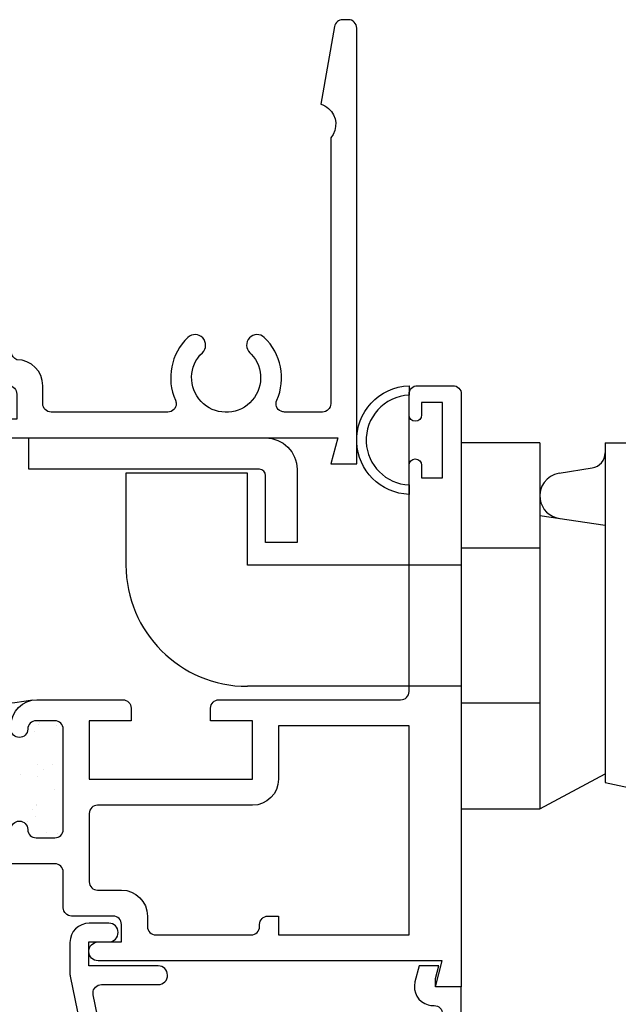
# Model space of a CAD drawing. Units: inches. Extents: x 0.5 to 8, y 0.3 to 10.6.
# Drawn here: x 4.6 to 6, y 4.5 to 6.8 of the extents above; entities that cross this region are included whole.
import ezdxf

# ---------------------------------------------------------------- set-up
doc = ezdxf.new("R2010")
doc.units = ezdxf.units.IN
doc.header["$MEASUREMENT"] = 0
for name, color, linetype in [('CAMHANDLE', 7, 'Continuous'), ('KEEPER', 7, 'Continuous'), ('OBJ', 7, 'Continuous'), ('POLY', 7, 'Continuous')]:
    doc.layers.add(name, color=color, linetype=linetype)

# ---------------------------------------------------------------- blocks, each defined once
blk = doc.blocks.new('block 152')
at = {"color": 242, "lineweight": 25, "true_color": 0xcc0033}
blk.add_lwpolyline([(4.6021, 4.9437), (4.6021, 4.9437)], dxfattribs=at)
blk = doc.blocks.new('block 155')
at = {"color": 242, "lineweight": 25, "true_color": 0xcc0033}
blk.add_lwpolyline([(4.6052, 5.0401), (4.6052, 5.0401)], dxfattribs=at)
blk = doc.blocks.new('block 157')
at = {"color": 242, "lineweight": 25, "true_color": 0xcc0033}
blk.add_lwpolyline([(4.6084, 5.1364), (4.6084, 5.1364)], dxfattribs=at)
blk = doc.blocks.new('block 166')
at = {"color": 242, "lineweight": 25, "true_color": 0xcc0033}
blk.add_lwpolyline([(4.564, 5.0158), (4.564, 5.0158)], dxfattribs=at)
blk = doc.blocks.new('block 167')
at = {"color": 242, "lineweight": 25, "true_color": 0xcc0033}
blk.add_lwpolyline([(4.6047, 5.0104), (4.6047, 5.0104)], dxfattribs=at)
blk = doc.blocks.new('block 176')
at = {"color": 242, "lineweight": 25, "true_color": 0xcc0033}
blk.add_lwpolyline([(4.6265, 4.8781), (4.6265, 4.8781)], dxfattribs=at)
blk = doc.blocks.new('block 177')
at = {"color": 242, "lineweight": 25, "true_color": 0xcc0033}
blk.add_lwpolyline([(4.6525, 4.8747), (4.6525, 4.8747)], dxfattribs=at)
blk = doc.blocks.new('block 184')
at = {"color": 242, "lineweight": 25, "true_color": 0xcc0033}
blk.add_lwpolyline([(4.6101, 5.1392), (4.6101, 5.1392)], dxfattribs=at)
blk = doc.blocks.new('block 185')
at = {"color": 242, "lineweight": 25, "true_color": 0xcc0033}
blk.add_lwpolyline([(4.6508, 5.1338), (4.6508, 5.1338)], dxfattribs=at)
blk = doc.blocks.new('block 201')
at = {"color": 242, "lineweight": 25, "true_color": 0xcc0033}
blk.add_lwpolyline([(4.621, 5.0275), (4.621, 5.0275)], dxfattribs=at)
blk = doc.blocks.new('block 202')
at = {"color": 242, "lineweight": 25, "true_color": 0xcc0033}
blk.add_lwpolyline([(4.6421, 5.0409), (4.6421, 5.0409)], dxfattribs=at)
blk = doc.blocks.new('block 203')
at = {"color": 242, "lineweight": 25, "true_color": 0xcc0033}
blk.add_lwpolyline([(4.5806, 4.9023), (4.5806, 4.9023)], dxfattribs=at)
blk = doc.blocks.new('block 204')
at = {"color": 242, "lineweight": 25, "true_color": 0xcc0033}
blk.add_lwpolyline([(4.6017, 4.9157), (4.6017, 4.9157)], dxfattribs=at)
blk = doc.blocks.new('block 225')
at = {"color": 242, "lineweight": 25, "true_color": 0xcc0033}
blk.add_lwpolyline([(4.5979, 5.1189), (4.5979, 5.1189)], dxfattribs=at)
blk = doc.blocks.new('block 226')
at = {"color": 242, "lineweight": 25, "true_color": 0xcc0033}
blk.add_lwpolyline([(4.593, 4.9328), (4.593, 4.9328)], dxfattribs=at)
blk = doc.blocks.new('block 227')
at = {"color": 242, "lineweight": 25, "true_color": 0xcc0033}
blk.add_lwpolyline([(4.6022, 4.9413), (4.6022, 4.9413)], dxfattribs=at)
blk = doc.blocks.new('block 228')
at = {"color": 242, "lineweight": 25, "true_color": 0xcc0033}
blk.add_lwpolyline([(4.6457, 4.9811), (4.6457, 4.9811)], dxfattribs=at)
blk = doc.blocks.new('block 246')
at = {"layer": 'OBJ', "color": 4, "lineweight": 25, "true_color": 0x00ffff}
blk.add_open_spline([(4.8683, 4.6524), (4.8683, 4.6524), (4.8683, 4.6774), (4.8683, 4.6774), (4.8683, 4.7116), (4.8406, 4.7394), (4.8063, 4.7394), (4.8063, 4.7394), (4.7493, 4.7394), (4.7493, 4.7394), (4.7383, 4.7394), (4.7293, 4.7483), (4.7293, 4.7594), (4.7293, 4.7594), (4.7293, 4.9224), (4.7293, 4.9224), (4.7293, 4.9334), (4.7383, 4.9424), (4.7493, 4.9424), (4.7493, 4.9424), (5.1193, 4.9424), (5.1193, 4.9424), (5.1536, 4.9424), (5.1813, 4.9701), (5.1813, 5.0044), (5.1813, 5.0044), (5.1813, 5.1324), (5.1813, 5.1324), (5.1813, 5.1324), (5.4933, 5.1324), (5.4933, 5.1324), (5.4933, 5.1324), (5.4933, 4.6324), (5.4933, 4.6324), (5.4933, 4.6324), (5.1813, 4.6324), (5.1813, 4.6324), (5.1813, 4.6324), (5.1813, 4.6774), (5.1813, 4.6774), (5.1813, 4.6774), (5.1563, 4.6774), (5.1563, 4.6774), (5.1453, 4.6774), (5.1363, 4.6684), (5.1363, 4.6574), (5.1363, 4.6574), (5.1363, 4.6524), (5.1363, 4.6524), (5.1363, 4.6413), (5.1274, 4.6324), (5.1163, 4.6324), (5.1163, 4.6324), (4.8883, 4.6324), (4.8883, 4.6324), (4.8773, 4.6324), (4.8683, 4.6413), (4.8683, 4.6524)], degree=3, knots=[0, 0, 0, 0, 1, 1, 1, 2, 2, 2, 3, 3, 3, 4, 4, 4, 5, 5, 5, 6, 6, 6, 7, 7, 7, 8, 8, 8, 9, 9, 9, 10, 10, 10, 11, 11, 11, 12, 12, 12, 13, 13, 13, 14, 14, 14, 15, 15, 15, 16, 16, 16, 17, 17, 17, 18, 18, 18, 19, 19, 19, 19], dxfattribs=at)
blk = doc.blocks.new('block 248')
at = {"layer": 'OBJ', "color": 4, "lineweight": 25, "true_color": 0x00ffff}
blk.add_open_spline([(5.1193, 5.1444), (5.1193, 5.1444), (5.1193, 5.0044), (5.1193, 5.0044), (5.1193, 5.0044), (4.7293, 5.0044), (4.7293, 5.0044), (4.7293, 5.0044), (4.7293, 5.1444), (4.7293, 5.1444), (4.7293, 5.1444), (4.8293, 5.1444), (4.8293, 5.1444), (4.8293, 5.1444), (4.8293, 5.1744), (4.8293, 5.1744), (4.8293, 5.1854), (4.8204, 5.1944), (4.8093, 5.1944), (4.8093, 5.1944), (4.6043, 5.1944), (4.6043, 5.1944), (4.5701, 5.1944), (4.5423, 5.1666), (4.5423, 5.1324), (4.5423, 5.1324), (4.5423, 5.1244), (4.5423, 5.1244), (4.5423, 5.1133), (4.5513, 5.1044), (4.5623, 5.1044), (4.5734, 5.1044), (4.5823, 5.1133), (4.5823, 5.1244), (4.5823, 5.1354), (4.5913, 5.1444), (4.6023, 5.1444), (4.6023, 5.1444), (4.6473, 5.1444), (4.6473, 5.1444), (4.6584, 5.1444), (4.6673, 5.1354), (4.6673, 5.1244), (4.6673, 5.1244), (4.6673, 4.8844), (4.6673, 4.8844), (4.6673, 4.8733), (4.6584, 4.8644), (4.6473, 4.8644), (4.6473, 4.8644), (4.6023, 4.8644), (4.6023, 4.8644), (4.5913, 4.8644), (4.5823, 4.8733), (4.5823, 4.8844), (4.5823, 4.8954), (4.5734, 4.9044), (4.5623, 4.9044), (4.5513, 4.9044), (4.5423, 4.8954), (4.5423, 4.8844), (4.5423, 4.8844), (4.5423, 4.8024), (4.5423, 4.8024), (4.5423, 4.8024), (4.6473, 4.8024), (4.6473, 4.8024), (4.6584, 4.8024), (4.6673, 4.7934), (4.6673, 4.7824), (4.6673, 4.7824), (4.6673, 4.6974), (4.6673, 4.6974), (4.6673, 4.6863), (4.6763, 4.6774), (4.6873, 4.6774), (4.6873, 4.6774), (4.7863, 4.6774), (4.7863, 4.6774), (4.7974, 4.6774), (4.8063, 4.6684), (4.8063, 4.6574), (4.8063, 4.6574), (4.8063, 4.6154), (4.8063, 4.6154), (4.8063, 4.6154), (4.7503, 4.6154), (4.7503, 4.6154), (4.7379, 4.6151), (4.728, 4.6048), (4.7283, 4.5923), (4.7286, 4.5803), (4.7383, 4.5706), (4.7503, 4.5704), (4.7503, 4.5704), (5.5729, 4.5704), (5.5729, 4.5704), (5.5729, 4.5704), (5.5563, 4.5084), (5.5563, 4.5084), (5.5563, 4.5084), (5.6183, 4.5084), (5.6183, 4.5084), (5.6183, 4.5084), (5.6183, 5.9254), (5.6183, 5.9254), (5.6183, 5.9364), (5.6094, 5.9454), (5.5983, 5.9454), (5.5983, 5.9454), (5.5133, 5.9454), (5.5133, 5.9454), (5.5023, 5.9454), (5.4933, 5.9364), (5.4933, 5.9254), (5.4933, 5.9254), (5.4933, 5.8754), (5.4933, 5.8754), (5.4933, 5.8671), (5.5, 5.8604), (5.5083, 5.8604), (5.5166, 5.8604), (5.5233, 5.8671), (5.5233, 5.8754), (5.5233, 5.8754), (5.5233, 5.9054), (5.5233, 5.9054), (5.5233, 5.9054), (5.5733, 5.9054), (5.5733, 5.9054), (5.5733, 5.9054), (5.5733, 5.7254), (5.5733, 5.7254), (5.5733, 5.7254), (5.5233, 5.7254), (5.5233, 5.7254), (5.5233, 5.7254), (5.5233, 5.7554), (5.5233, 5.7554), (5.5233, 5.7636), (5.5166, 5.7704), (5.5083, 5.7704), (5.5, 5.7704), (5.4933, 5.7636), (5.4933, 5.7554), (5.4933, 5.7554), (5.4933, 5.2144), (5.4933, 5.2144), (5.4933, 5.2033), (5.4844, 5.1944), (5.4733, 5.1944), (5.4733, 5.1944), (5.0393, 5.1944), (5.0393, 5.1944), (5.0283, 5.1944), (5.0193, 5.1854), (5.0193, 5.1744), (5.0193, 5.1744), (5.0193, 5.1444), (5.0193, 5.1444), (5.0193, 5.1444), (5.1193, 5.1444), (5.1193, 5.1444)], degree=3, knots=[0, 0, 0, 0, 1, 1, 1, 2, 2, 2, 3, 3, 3, 4, 4, 4, 5, 5, 5, 6, 6, 6, 7, 7, 7, 8, 8, 8, 9, 9, 9, 10, 10, 10, 11, 11, 11, 12, 12, 12, 13, 13, 13, 14, 14, 14, 15, 15, 15, 16, 16, 16, 17, 17, 17, 18, 18, 18, 19, 19, 19, 20, 20, 20, 21, 21, 21, 22, 22, 22, 23, 23, 23, 24, 24, 24, 25, 25, 25, 26, 26, 26, 27, 27, 27, 28, 28, 28, 29, 29, 29, 30, 30, 30, 31, 31, 31, 32, 32, 32, 33, 33, 33, 34, 34, 34, 35, 35, 35, 36, 36, 36, 37, 37, 37, 38, 38, 38, 39, 39, 39, 40, 40, 40, 41, 41, 41, 42, 42, 42, 43, 43, 43, 44, 44, 44, 45, 45, 45, 46, 46, 46, 47, 47, 47, 48, 48, 48, 49, 49, 49, 50, 50, 50, 51, 51, 51, 52, 52, 52, 53, 53, 53, 54, 54, 54, 54], dxfattribs=at)
blk = doc.blocks.new('block 249')
at = {"layer": 'OBJ', "color": 4, "lineweight": 25, "true_color": 0x00ffff}
blk.add_open_spline([(4.7387, 4.4893), (4.7387, 4.4893), (4.8214, 4.0863), (4.8214, 4.0863), (4.8233, 4.077), (4.8315, 4.0704), (4.841, 4.0704), (4.841, 4.0704), (4.9063, 4.0704), (4.9063, 4.0704), (4.9116, 4.0704), (4.9167, 4.0682), (4.9204, 4.0645), (4.9204, 4.0645), (5.0005, 3.9844), (5.0005, 3.9844), (5.0042, 3.9807), (5.0063, 3.9756), (5.0063, 3.9703), (5.0063, 3.9703), (5.0063, 3.8854), (5.0063, 3.8854), (5.0063, 3.8743), (5.0153, 3.8654), (5.0263, 3.8654), (5.0263, 3.8654), (5.5533, 3.8654), (5.5533, 3.8654), (5.5644, 3.8654), (5.5733, 3.8743), (5.5733, 3.8854), (5.5733, 3.8854), (5.5733, 4.4434), (5.5733, 4.4434), (5.5733, 4.4544), (5.5644, 4.4634), (5.5533, 4.4634), (5.5533, 4.4634), (5.551, 4.4634), (5.551, 4.4634), (5.5471, 4.4634), (5.5432, 4.4639), (5.5394, 4.4649), (5.5154, 4.4713), (5.5011, 4.4959), (5.5075, 4.5199), (5.5075, 4.5199), (5.5177, 4.5584), (5.5177, 4.5584), (5.5177, 4.5584), (5.5643, 4.5584), (5.5643, 4.5584), (5.5643, 4.5584), (5.5563, 4.5284), (5.5563, 4.5284), (5.5563, 4.5284), (5.5563, 4.5084), (5.5563, 4.5084), (5.5563, 4.5084), (5.6183, 4.5084), (5.6183, 4.5084), (5.6183, 4.5084), (5.6183, 3.8204), (5.6183, 3.8204), (5.6183, 3.8204), (5.0073, 3.8204), (5.0073, 3.8204), (4.9819, 3.8204), (4.9613, 3.8409), (4.9613, 3.8664), (4.9613, 3.8664), (4.9613, 3.9517), (4.9613, 3.9517), (4.9613, 3.957), (4.9592, 3.9621), (4.9555, 3.9658), (4.9555, 3.9658), (4.9018, 4.0195), (4.9018, 4.0195), (4.898, 4.0232), (4.8929, 4.0254), (4.8876, 4.0254), (4.8876, 4.0254), (4.8584, 4.0254), (4.8584, 4.0254), (4.8474, 4.0254), (4.8384, 4.0164), (4.8384, 4.0054), (4.8384, 4.004), (4.8386, 4.0027), (4.8388, 4.0013), (4.8388, 4.0013), (4.8555, 3.9204), (4.8555, 3.9204), (4.8555, 3.9204), (4.8863, 3.9204), (4.8863, 3.9204), (4.8863, 3.9204), (4.8863, 3.9064), (4.8863, 3.9064), (4.8863, 3.8809), (4.8657, 3.8604), (4.8403, 3.8604), (4.8403, 3.8604), (4.8075, 3.8604), (4.8075, 3.8604), (4.7852, 3.8604), (4.7661, 3.8764), (4.7622, 3.8984), (4.7622, 3.8984), (4.7513, 3.9604), (4.7513, 3.9604), (4.7513, 3.9604), (4.8013, 3.9604), (4.8013, 3.9604), (4.8013, 3.9604), (4.6837, 4.5334), (4.6837, 4.5334), (4.6835, 4.5347), (4.6833, 4.536), (4.6833, 4.5374), (4.6833, 4.5374), (4.6833, 4.6144), (4.6833, 4.6144), (4.6833, 4.6398), (4.7039, 4.6604), (4.7293, 4.6604), (4.7293, 4.6604), (4.7763, 4.6604), (4.7763, 4.6604), (4.7883, 4.6601), (4.798, 4.6504), (4.7983, 4.6384), (4.7986, 4.6259), (4.7887, 4.6156), (4.7763, 4.6154), (4.7763, 4.6154), (4.7283, 4.6154), (4.7283, 4.6154), (4.7283, 4.6154), (4.7283, 4.5584), (4.7283, 4.5584), (4.7283, 4.5584), (4.8943, 4.5584), (4.8943, 4.5584), (4.9063, 4.5581), (4.916, 4.5484), (4.9163, 4.5364), (4.9166, 4.5239), (4.9067, 4.5136), (4.8943, 4.5134), (4.8943, 4.5134), (4.7583, 4.5134), (4.7583, 4.5134), (4.7472, 4.5134), (4.7383, 4.5044), (4.7383, 4.4934), (4.7383, 4.492), (4.7384, 4.4907), (4.7387, 4.4893)], degree=3, knots=[0, 0, 0, 0, 1, 1, 1, 2, 2, 2, 3, 3, 3, 4, 4, 4, 5, 5, 5, 6, 6, 6, 7, 7, 7, 8, 8, 8, 9, 9, 9, 10, 10, 10, 11, 11, 11, 12, 12, 12, 13, 13, 13, 14, 14, 14, 15, 15, 15, 16, 16, 16, 17, 17, 17, 18, 18, 18, 19, 19, 19, 20, 20, 20, 21, 21, 21, 22, 22, 22, 23, 23, 23, 24, 24, 24, 25, 25, 25, 26, 26, 26, 27, 27, 27, 28, 28, 28, 29, 29, 29, 30, 30, 30, 31, 31, 31, 32, 32, 32, 33, 33, 33, 34, 34, 34, 35, 35, 35, 36, 36, 36, 37, 37, 37, 38, 38, 38, 39, 39, 39, 40, 40, 40, 41, 41, 41, 42, 42, 42, 43, 43, 43, 44, 44, 44, 45, 45, 45, 46, 46, 46, 47, 47, 47, 48, 48, 48, 49, 49, 49, 50, 50, 50, 51, 51, 51, 52, 52, 52, 53, 53, 53, 53], dxfattribs=at)
blk = doc.blocks.new('block 275')
at = {"layer": 'OBJ', "color": 4, "lineweight": 25, "true_color": 0x00ffff}
blk.add_open_spline([(4.3683, 6.2754), (4.3683, 6.3096), (4.3961, 6.3374), (4.4303, 6.3374), (4.4303, 6.3374), (4.4813, 6.3374), (4.4813, 6.3374), (4.5156, 6.3374), (4.5433, 6.3096), (4.5433, 6.2754), (4.5433, 6.2754), (4.5433, 6.0249), (4.5433, 6.0249), (4.5438, 6.017), (4.5489, 6.0101), (4.5563, 6.0074), (4.5906, 6.0074), (4.6183, 5.9796), (4.6183, 5.9454), (4.6183, 5.9454), (4.6183, 5.9024), (4.6183, 5.9024), (4.6183, 5.8913), (4.6273, 5.8824), (4.6383, 5.8824), (4.6383, 5.8824), (4.917, 5.8824), (4.917, 5.8824), (4.928, 5.8824), (4.937, 5.8913), (4.937, 5.9024), (4.937, 5.9052), (4.9364, 5.9079), (4.9353, 5.9105), (4.9124, 5.9618), (4.9244, 6.0218), (4.9651, 6.0605), (4.9751, 6.07), (4.9909, 6.0696), (5.0005, 6.0595), (5.01, 6.0495), (5.0095, 6.0337), (4.9995, 6.0242), (4.9665, 5.9928), (4.9651, 5.9406), (4.9965, 5.9076), (5.0278, 5.8745), (5.0801, 5.8731), (5.1131, 5.9045), (5.1462, 5.9359), (5.1475, 5.9881), (5.1162, 6.0211), (5.1152, 6.0222), (5.1142, 6.0232), (5.1131, 6.0242), (5.1031, 6.0337), (5.1027, 6.0495), (5.1122, 6.0595), (5.1217, 6.0696), (5.1375, 6.07), (5.1475, 6.0605), (5.1882, 6.0218), (5.2002, 5.9618), (5.1774, 5.9105), (5.1729, 5.9004), (5.1774, 5.8886), (5.1875, 5.8841), (5.1901, 5.8829), (5.1928, 5.8824), (5.1956, 5.8824), (5.1956, 5.8824), (5.2863, 5.8824), (5.2863, 5.8824), (5.2974, 5.8824), (5.3063, 5.8913), (5.3063, 5.9024), (5.3063, 5.9024), (5.3063, 6.5379), (5.3063, 6.5379), (5.3243, 6.5588), (5.3218, 6.5904), (5.3008, 6.6084), (5.2955, 6.6129), (5.2893, 6.6162), (5.2827, 6.6182), (5.2827, 6.6182), (5.3154, 6.8038), (5.3154, 6.8038), (5.3171, 6.8134), (5.3254, 6.8204), (5.3351, 6.8204), (5.3351, 6.8204), (5.3483, 6.8204), (5.3483, 6.8204), (5.3594, 6.8204), (5.3683, 6.8114), (5.3683, 6.8004), (5.3683, 6.8004), (5.3683, 5.7584), (5.3683, 5.7584), (5.3683, 5.7584), (5.3063, 5.7584), (5.3063, 5.7584), (5.3063, 5.7584), (5.3229, 5.8204), (5.3229, 5.8204), (5.3229, 5.8204), (4.5003, 5.8204), (4.5003, 5.8204), (4.4883, 5.8206), (4.4786, 5.8303), (4.4783, 5.8423), (4.478, 5.8548), (4.4879, 5.8651), (4.5003, 5.8654), (4.5003, 5.8654), (4.5563, 5.8654), (4.5563, 5.8654), (4.5563, 5.8654), (4.5563, 5.9254), (4.5563, 5.9254), (4.5563, 5.9364), (4.5474, 5.9454), (4.5363, 5.9454), (4.5363, 5.9454), (4.3683, 5.9454), (4.3683, 5.9454), (4.3683, 5.9454), (4.3683, 6.0274), (4.3683, 6.0274), (4.3683, 6.0384), (4.3773, 6.0474), (4.3883, 6.0474), (4.3994, 6.0474), (4.4083, 6.0384), (4.4083, 6.0274), (4.4083, 6.0163), (4.4173, 6.0074), (4.4283, 6.0074), (4.4283, 6.0074), (4.4733, 6.0074), (4.4733, 6.0074), (4.4844, 6.0074), (4.4933, 6.0163), (4.4933, 6.0274), (4.4933, 6.0274), (4.4933, 6.2674), (4.4933, 6.2674), (4.4933, 6.2784), (4.4844, 6.2874), (4.4733, 6.2874), (4.4733, 6.2874), (4.4283, 6.2874), (4.4283, 6.2874), (4.4173, 6.2874), (4.4083, 6.2784), (4.4083, 6.2674), (4.4083, 6.2563), (4.3994, 6.2474), (4.3883, 6.2474), (4.3773, 6.2474), (4.3683, 6.2563), (4.3683, 6.2674), (4.3683, 6.2674), (4.3683, 6.2754), (4.3683, 6.2754)], degree=3, knots=[0, 0, 0, 0, 1, 1, 1, 2, 2, 2, 3, 3, 3, 4, 4, 4, 5, 5, 5, 6, 6, 6, 7, 7, 7, 8, 8, 8, 9, 9, 9, 10, 10, 10, 11, 11, 11, 12, 12, 12, 13, 13, 13, 14, 14, 14, 15, 15, 15, 16, 16, 16, 17, 17, 17, 18, 18, 18, 19, 19, 19, 20, 20, 20, 21, 21, 21, 22, 22, 22, 23, 23, 23, 24, 24, 24, 25, 25, 25, 26, 26, 26, 27, 27, 27, 28, 28, 28, 29, 29, 29, 30, 30, 30, 31, 31, 31, 32, 32, 32, 33, 33, 33, 34, 34, 34, 35, 35, 35, 36, 36, 36, 37, 37, 37, 38, 38, 38, 39, 39, 39, 40, 40, 40, 41, 41, 41, 42, 42, 42, 43, 43, 43, 44, 44, 44, 45, 45, 45, 46, 46, 46, 47, 47, 47, 48, 48, 48, 49, 49, 49, 50, 50, 50, 51, 51, 51, 52, 52, 52, 53, 53, 53, 54, 54, 54, 55, 55, 55, 55], dxfattribs=at)
blk = doc.blocks.new('block 394')
at = {"layer": 'POLY', "color": 242, "lineweight": 25, "true_color": 0xcc0033}
blk.add_lwpolyline([(5.4933, 5.7554), (5.4933, 5.8754)], dxfattribs=at)
blk = doc.blocks.new('block 395')
at = {"layer": 'POLY', "color": 242, "lineweight": 25, "true_color": 0xcc0033}
blk.add_open_spline([(5.4933, 5.9454), (5.4215, 5.9425), (5.3656, 5.882), (5.3684, 5.8103), (5.3711, 5.7424), (5.4255, 5.688), (5.4933, 5.6854), (5.4933, 5.6854), (5.4933, 5.708), (5.4933, 5.708), (5.438, 5.7107), (5.3937, 5.7549), (5.3911, 5.8103), (5.3883, 5.8695), (5.434, 5.9199), (5.4933, 5.9227), (5.4933, 5.9227), (5.4933, 5.9454), (5.4933, 5.9454)], degree=3, knots=[0, 0, 0, 0, 1, 1, 1, 2, 2, 2, 3, 3, 3, 4, 4, 4, 5, 5, 5, 6, 6, 6, 6], dxfattribs=at)
blk = doc.blocks.new('block 398')
at = {"layer": 'POLY', "color": 242, "lineweight": 25, "true_color": 0xcc0033}
blk.add_open_spline([(4.5941, 5.1935), (4.4814, 5.1746), (4.3663, 5.1746), (4.2536, 5.1935)], degree=3, dxfattribs=at)
blk = doc.blocks.new('block 405')
at = {"layer": 'CAMHANDLE', "color": 2, "lineweight": 25, "true_color": 0xffff00}
blk.add_lwpolyline([(5.9621, 5.8091), (5.9621, 4.9966)], dxfattribs=at)
blk = doc.blocks.new('block 406')
at = {"layer": 'CAMHANDLE', "color": 2, "lineweight": 25, "true_color": 0xffff00}
blk.add_lwpolyline([(5.8058, 5.8091), (5.8058, 4.9341)], dxfattribs=at)
blk = doc.blocks.new('block 407')
at = {"layer": 'CAMHANDLE', "color": 2, "lineweight": 25, "true_color": 0xffff00}
blk.add_lwpolyline([(5.9621, 4.9966), (6.6184, 4.856)], dxfattribs=at)
blk = doc.blocks.new('block 408')
at = {"layer": 'CAMHANDLE', "color": 2, "lineweight": 25, "true_color": 0xffff00}
blk.add_lwpolyline([(5.6183, 4.9341), (5.8058, 4.9341)], dxfattribs=at)
blk = doc.blocks.new('block 409')
at = {"layer": 'CAMHANDLE', "color": 2, "lineweight": 25, "true_color": 0xffff00}
blk.add_lwpolyline([(5.8058, 4.9341), (5.9621, 5.0174)], dxfattribs=at)
blk = doc.blocks.new('block 413')
at = {"layer": 'CAMHANDLE', "color": 2, "lineweight": 25, "true_color": 0xffff00}
blk.add_lwpolyline([(5.9621, 5.8091), (6.2746, 5.8091)], dxfattribs=at)
blk = doc.blocks.new('block 414')
at = {"layer": 'CAMHANDLE', "color": 2, "lineweight": 25, "true_color": 0xffff00}
blk.add_lwpolyline([(5.8058, 5.1863), (5.6183, 5.1863)], dxfattribs=at)
blk = doc.blocks.new('block 415')
at = {"layer": 'CAMHANDLE', "color": 2, "lineweight": 25, "true_color": 0xffff00}
blk.add_lwpolyline([(5.8058, 5.557), (5.6183, 5.557)], dxfattribs=at)
blk = doc.blocks.new('block 416')
at = {"layer": 'CAMHANDLE', "color": 2, "lineweight": 25, "true_color": 0xffff00}
blk.add_lwpolyline([(5.8058, 5.8091), (5.6183, 5.8091)], dxfattribs=at)
blk = doc.blocks.new('block 417')
at = {"layer": 'CAMHANDLE', "color": 2, "lineweight": 25, "true_color": 0xffff00}
blk.add_lwpolyline([(5.8519, 5.736), (5.9309, 5.7486)], dxfattribs=at)
blk = doc.blocks.new('block 418')
at = {"layer": 'CAMHANDLE', "color": 2, "lineweight": 25, "true_color": 0xffff00}
blk.add_lwpolyline([(5.8058, 5.635), (5.9621, 5.6118)], dxfattribs=at)
blk = doc.blocks.new('block 419')
at = {"layer": 'CAMHANDLE', "color": 2, "lineweight": 25, "true_color": 0xffff00}
blk.add_open_spline([(5.8519, 5.736), (5.8221, 5.7313), (5.8018, 5.7033), (5.8065, 5.6735), (5.8102, 5.65), (5.8288, 5.6316), (5.8524, 5.6281)], degree=3, knots=[0, 0, 0, 0, 1, 1, 1, 2, 2, 2, 2], dxfattribs=at)
blk = doc.blocks.new('block 420')
at = {"layer": 'CAMHANDLE', "color": 2, "lineweight": 25, "true_color": 0xffff00}
blk.add_open_spline([(5.9309, 5.7486), (5.9489, 5.7514), (5.9621, 5.7669), (5.9621, 5.7851)], degree=3, dxfattribs=at)
blk = doc.blocks.new('block 434')
at = {"layer": 'CAMHANDLE', "color": 2, "lineweight": 25, "true_color": 0xffff00}
blk.add_lwpolyline([(5.6183, 5.2266), (5.1071, 5.2266)], dxfattribs=at)
blk = doc.blocks.new('block 435')
at = {"layer": 'CAMHANDLE', "color": 2, "lineweight": 25, "true_color": 0xffff00}
blk.add_lwpolyline([(5.6183, 5.5166), (5.1071, 5.5166)], dxfattribs=at)
blk = doc.blocks.new('block 436')
at = {"layer": 'CAMHANDLE', "color": 2, "lineweight": 25, "true_color": 0xffff00}
blk.add_open_spline([(4.8171, 5.5166), (4.8171, 5.3565), (4.9469, 5.2266), (5.1071, 5.2266)], degree=3, dxfattribs=at)
blk = doc.blocks.new('block 437')
at = {"layer": 'CAMHANDLE', "color": 2, "lineweight": 25, "true_color": 0xffff00}
blk.add_lwpolyline([(5.1071, 5.5166), (5.1071, 5.7366)], dxfattribs=at)
blk = doc.blocks.new('block 438')
at = {"layer": 'CAMHANDLE', "color": 2, "lineweight": 25, "true_color": 0xffff00}
blk.add_lwpolyline([(4.8171, 5.7366), (4.8171, 5.5166)], dxfattribs=at)
blk = doc.blocks.new('block 439')
at = {"layer": 'CAMHANDLE', "color": 2, "lineweight": 25, "true_color": 0xffff00}
blk.add_lwpolyline([(5.1071, 5.7366), (4.8171, 5.7366)], dxfattribs=at)
blk = doc.blocks.new('block 440')
at = {"layer": 'KEEPER', "color": 2, "lineweight": 25, "true_color": 0xffff00}
blk.add_open_spline([(5.1358, 5.7454), (5.1441, 5.7454), (5.1508, 5.7386), (5.1508, 5.7304), (5.1508, 5.7304), (5.1508, 5.5704), (5.1508, 5.5704), (5.1508, 5.5704), (5.2258, 5.5704), (5.2258, 5.5704), (5.2258, 5.5704), (5.2258, 5.7454), (5.2258, 5.7454), (5.2258, 5.7868), (5.1922, 5.8204), (5.1508, 5.8204), (5.1508, 5.8204), (4.5852, 5.8204), (4.5852, 5.8204), (4.5852, 5.8204), (4.5852, 5.7454), (4.5852, 5.7454), (4.5852, 5.7454), (5.1358, 5.7454), (5.1358, 5.7454)], degree=3, knots=[0, 0, 0, 0, 1, 1, 1, 2, 2, 2, 3, 3, 3, 4, 4, 4, 5, 5, 5, 6, 6, 6, 7, 7, 7, 8, 8, 8, 8], dxfattribs=at)

msp = doc.modelspace()

# ---------------------------------------------------------------- block references
for name in ['block 157', 'block 184', 'block 185', 'block 225', 'block 155', 'block 202', 'block 166', 'block 201', 'block 167', 'block 228', 'block 152', 'block 226', 'block 227', 'block 203', 'block 204', 'block 176', 'block 177']:
    msp.add_blockref(name, (0, 0))
at = {"layer": 'CAMHANDLE'}
for name in ['block 416', 'block 406', 'block 405', 'block 413', 'block 420', 'block 417', 'block 438', 'block 439', 'block 437', 'block 419', 'block 418', 'block 415', 'block 436', 'block 435', 'block 434', 'block 414', 'block 409', 'block 407', 'block 408']:
    msp.add_blockref(name, (0, 0), dxfattribs=at)
at = {"layer": 'KEEPER'}
msp.add_blockref('block 440', (0, 0), dxfattribs=at)
at = {"layer": 'OBJ'}
for name in ['block 275', 'block 248', 'block 246', 'block 249']:
    msp.add_blockref(name, (0, 0), dxfattribs=at)
at = {"layer": 'POLY'}
for name in ['block 395', 'block 394', 'block 398']:
    msp.add_blockref(name, (0, 0), dxfattribs=at)

doc.saveas('drawing.dxf')
